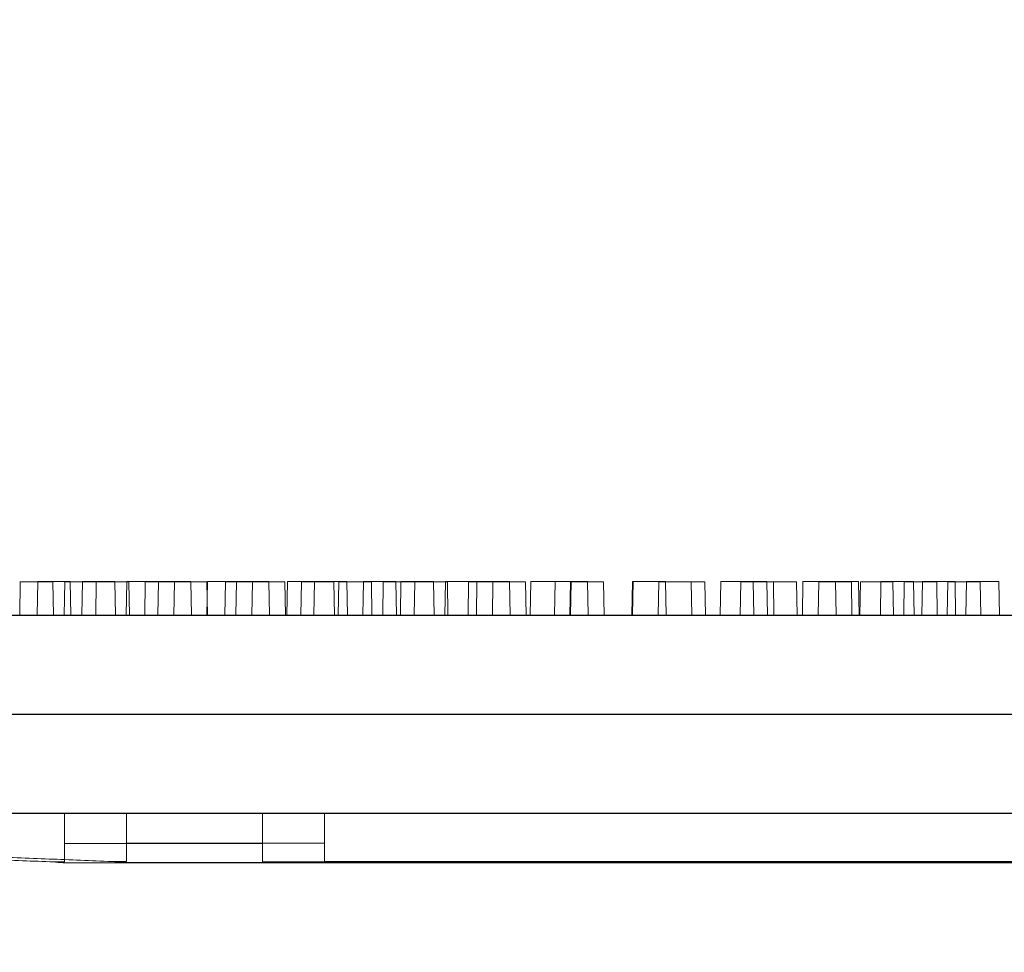
# Model space of a CAD drawing. Extents: x -2250 to 71298, y -18526 to 4041.
# Drawn here: x 47148 to 47275, y -18 to 101 of the extents above; entities that cross this region are included whole.
import ezdxf

# ---------------------------------------------------------------- set-up
doc = ezdxf.new("R2010")
doc.units = 0
doc.linetypes.add('SLD-Solid', pattern=[0])
doc.layers.get('0').update_dxf_attribs({"lineweight": 9})

msp = doc.modelspace()

# ---------------------------------------------------------------- hatches: boundary and pattern name
h = msp.add_hatch()
h.set_pattern_fill('AR-CONC', color=256, scale=0.6, style=0)
h.set_pattern_definition([(50, (1688.28, 310.53), (109.3108, -9.56345), [11.43, -125.73]), (355, (1688.28, 310.53), (-21.14605, 114.6341), [9.144, -100.58435]), (100.45144, (1697.39, 309.73), (88.16475, 105.07065), [9.714, -106.85415]), (46.1842, (1688.28, 341.01), (162.64742, -25.2254), [17.145, -188.595]), (96.63556, (1701.83, 338.9), (142.4425, 148.4557), [14.571, -160.28136]), (351.18415, (1688.28, 341), (142.4425, 148.4557), [13.716, -150.87584]), (21, (1703.52, 333.39), (90.96863, -61.35912), [11.43, -125.73]), (326, (1703.52, 333.39), (37.08122, 110.51278), [9.144, -100.584]), (71.45144, (1711.1, 328.27), (128.04985, 49.15366), [9.714, -106.85396]), (37.5, (1688.28, 310.528), (1.853162, 50.733023), [0, -99.3648, 0, -102.108, 0, -100.965]), (7.5, (1688.28, 310.53), (40.0918, 60.108345), [0, -58.2168, 0, -97.0788, 0, -38.481]), (327.5, (1654.295, 310.53), (81.354357, -3.437246), [0, -38.1, 0, -118.872, 0, -157.734]), (317.5, (1639.055, 310.53), (88.87751, 15.2559), [0, -49.53, 0, -78.9432, 0, -112.014])])
h.paths.add_polyline_path([(46753.7271, 720.06069), (46708.7271, 720.06069), (46696.7271, 656.06069), (46639.7271, 656.06069), (46639.7271, 528.42751), (46642.61096, 528.42751), (46642.61096, 522.07759), (46661.66096, 522.07759), (46661.66096, 525.88752), (46663.69296, 525.88752), (46663.69296, 522.07759), (46681.62865, 522.07759), (46681.62865, 540.06496, -1), (46674.95865, 540.06496, -1), (46681.62865, 540.06496), (46681.62865, 617.56496), (46686.50865, 617.56496), (46686.50865, 522.07759), (46703.82496, 522.07759), (46703.82496, 525.88752), (46705.85696, 525.88752), (46705.85696, 522.07759), (46722.2771, 522.07759), (46722.2771, 528.42751), (46728.6271, 528.42751), (46728.6271, 522.07759), (46734.7271, 522.07759), (46734.7271, 516.64946), (46734.97322, 516.40335), (46734.97322, 489.65183), (46734.7271, 483.97759), (46728.6271, 483.97759), (46728.6271, 477.62755), (46722.2771, 477.62755), (46722.2771, 483.97759), (46705.85696, 483.97759), (46705.85696, 480.16754), (46703.82496, 480.16754), (46703.82496, 483.97759), (46686.50865, 483.97759), (46686.50865, -149.43504), (46681.62865, -149.43504), (46681.62865, -71.93504, -1), (46674.95865, -71.93504, -1), (46681.62865, -71.93504), (46681.62865, 30.06496, -1), (46674.95865, 30.06496, -1), (46681.62865, 30.06496), (46681.62865, 132.06496, -1), (46674.95865, 132.06496, -1), (46681.62865, 132.06496), (46681.62865, 234.06496, -1), (46674.95865, 234.06496, -1), (46681.62865, 234.06496), (46681.62865, 336.06496, -1), (46674.95865, 336.06496, -1), (46681.62865, 336.06496), (46681.62865, 438.06496, -1), (46674.95865, 438.06496, -1), (46681.62865, 438.06496), (46681.62865, 483.97759), (46663.69296, 483.97759), (46663.69296, 480.16754), (46661.66096, 480.16754), (46661.66096, 483.97759), (46642.61096, 483.97759), (46642.61096, 477.62755), (46639.7271, 477.62755), (46639.7271, -257.93931), (46691.56061, -257.93931), (46703.64386, -193.93931), (46753.81035, -193.93931)])
h.paths.add_polyline_path([(47934.7271, 656.06069), (47877.7271, 656.06069), (47865.7271, 720.06069), (47820.7271, 720.06069), (47820.64386, -193.93931), (47870.64386, -193.93931), (47882.7271, -257.93931), (47934.7271, -257.93931)])
h.paths.add_polyline_path([(47887.94438, 617.56496), (47892.82438, 617.56496), (47892.82438, 540.06496, -1), (47899.49438, 540.06496, -1), (47892.82438, 540.06496), (47892.82438, 438.06496, -1), (47899.49438, 438.06496, -1), (47892.82438, 438.06496), (47892.82438, 336.06496, -1), (47899.49438, 336.06496, -1), (47892.82438, 336.06496), (47892.82438, 234.06496, -1), (47899.49438, 234.06496, -1), (47892.82438, 234.06496), (47892.82438, 132.06496, -1), (47899.49438, 132.06496, -1), (47892.82438, 132.06496), (47892.82438, 30.06496, -1), (47899.49438, 30.06496, -1), (47892.82438, 30.06496), (47892.82438, -71.93504, -1), (47899.49438, -71.93504, -1), (47892.82438, -71.93504), (47892.82438, -149.43504), (47887.94438, -149.43504)], flags=16)

# ---------------------------------------------------------------- linework, layer by layer
at = {"color": 7, "linetype": 'SLD-Solid', "lineweight": 15}
for p, q in [((47150.79753, 29.09813), (47150.72216, 24.78013)), ((47150.79753, 29.09813), (47150.72216, 24.78013)), ((47150.79753, 29.09813), (47150.72216, 24.78013)), ((47150.79753, 29.09813), (47154.96592, 29.09813)), ((47150.79753, 29.09813), (47154.96592, 29.09813)), ((47150.79753, 29.09813), (47154.96592, 29.09813)), ((47155.04129, 24.78013), (47154.96592, 29.09813)), ((47155.04129, 24.78013), (47154.96592, 29.09813)), ((47155.04129, 24.78013), (47154.96592, 29.09813)), ((47156.53153, 29.09813), (47156.45616, 24.78013)), ((47156.53153, 29.09813), (47156.45616, 24.78013)), ((47156.53153, 29.09813), (47156.45616, 24.78013)), ((47156.53153, 29.09813), (47160.69993, 29.09813)), ((47156.53153, 29.09813), (47160.69993, 29.09813)), ((47156.53153, 29.09813), (47160.69993, 29.09813)), ((47160.77531, 24.78013), (47160.69993, 29.09813)), ((47160.77531, 24.78013), (47160.69993, 29.09813)), ((47160.77531, 24.78013), (47160.69993, 29.09813)), ((47162.2297, 29.09813), (47162.15433, 24.78013)), ((47162.2297, 29.09813), (47162.15433, 24.78013)), ((47162.2297, 29.09813), (47162.15433, 24.78013)), ((47162.2297, 29.09813), (47166.28708, 29.09813)), ((47162.2297, 29.09813), (47166.28708, 29.09813)), ((47162.2297, 29.09813), (47166.28708, 29.09813)), ((47166.28708, 29.09813), (47166.21171, 24.78013)), ((47166.28708, 29.09813), (47166.21171, 24.78013)), ((47166.28708, 29.09813), (47166.21171, 24.78013)), ((47166.28708, 29.09813), (47170.45548, 29.09813)), ((47166.28708, 29.09813), (47170.45548, 29.09813)), ((47166.28708, 29.09813), (47170.45548, 29.09813)), ((47170.53085, 24.78013), (47170.45548, 29.09813)), ((47170.53085, 24.78013), (47170.45548, 29.09813)), ((47170.53085, 24.78013), (47170.45548, 29.09813)), ((47172.58314, 29.09813), (47172.50777, 24.78013)), ((47172.58314, 29.09813), (47172.50777, 24.78013)), ((47172.58314, 29.09813), (47172.50777, 24.78013)), ((47172.58314, 29.09813), (47176.31161, 29.09813)), ((47172.58314, 29.09813), (47176.31161, 29.09813)), ((47172.58314, 29.09813), (47176.31161, 29.09813)), ((47176.31161, 29.09813), (47176.23623, 24.78013)), ((47176.31161, 29.09813), (47176.23623, 24.78013)), ((47176.31161, 29.09813), (47176.23623, 24.78013)), ((47176.31161, 29.09813), (47180.48001, 29.09813)), ((47176.31161, 29.09813), (47180.48001, 29.09813)), ((47176.31161, 29.09813), (47180.48001, 29.09813)), ((47180.55538, 24.78013), (47180.48001, 29.09813)), ((47180.55538, 24.78013), (47180.48001, 29.09813)), ((47180.55538, 24.78013), (47180.48001, 29.09813)), ((47182.86807, 29.09813), (47182.79269, 24.78013)), ((47182.86807, 29.09813), (47182.79269, 24.78013)), ((47182.86807, 29.09813), (47182.79269, 24.78013)), ((47182.86807, 29.09813), (47186.32756, 29.09813)), ((47182.86807, 29.09813), (47186.32756, 29.09813)), ((47182.86807, 29.09813), (47186.32756, 29.09813)), ((47186.32756, 29.09813), (47186.25219, 24.78013)), ((47186.32756, 29.09813), (47186.25219, 24.78013)), ((47186.32756, 29.09813), (47186.25219, 24.78013)), ((47186.32756, 29.09813), (47190.49596, 29.09813)), ((47186.32756, 29.09813), (47190.49596, 29.09813)), ((47186.32756, 29.09813), (47190.49596, 29.09813)), ((47190.57133, 24.78013), (47190.49596, 29.09813)), ((47190.57133, 24.78013), (47190.49596, 29.09813)), ((47190.57133, 24.78013), (47190.49596, 29.09813)), ((47192.62361, 29.09813), (47192.54824, 24.78013)), ((47192.62361, 29.09813), (47192.54824, 24.78013)), ((47192.62361, 29.09813), (47192.54824, 24.78013)), ((47192.62361, 29.09813), (47196.79202, 29.09813)), ((47192.62361, 29.09813), (47196.79202, 29.09813)), ((47192.62361, 29.09813), (47196.79202, 29.09813)), ((47196.86739, 24.78013), (47196.79202, 29.09813)), ((47196.86739, 24.78013), (47196.79202, 29.09813)), ((47196.86739, 24.78013), (47196.79202, 29.09813)), ((47197.43241, 29.09813), (47197.35702, 24.78013)), ((47197.43241, 29.09813), (47197.35702, 24.78013)), ((47197.43241, 29.09813), (47197.35702, 24.78013)), ((47197.43241, 29.09813), (47201.6008, 29.09813)), ((47197.43241, 29.09813), (47201.6008, 29.09813)), ((47197.43241, 29.09813), (47201.6008, 29.09813)), ((47201.67617, 24.78013), (47201.6008, 29.09813)), ((47201.67617, 24.78013), (47201.6008, 29.09813)), ((47201.67617, 24.78013), (47201.6008, 29.09813)), ((47203.13057, 29.09813), (47203.0552, 24.78013)), ((47203.13057, 29.09813), (47203.0552, 24.78013)), ((47203.13057, 29.09813), (47203.0552, 24.78013)), ((47203.13057, 29.09813), (47207.18795, 29.09813)), ((47203.13057, 29.09813), (47207.18795, 29.09813)), ((47203.13057, 29.09813), (47207.18795, 29.09813)), ((47207.18795, 29.09813), (47207.11258, 24.78013)), ((47207.18795, 29.09813), (47207.11258, 24.78013)), ((47207.18795, 29.09813), (47207.11258, 24.78013)), ((47207.18795, 29.09813), (47211.35635, 29.09813)), ((47207.18795, 29.09813), (47211.35635, 29.09813)), ((47207.18795, 29.09813), (47211.35635, 29.09813)), ((47211.43172, 24.78013), (47211.35635, 29.09813)), ((47211.43172, 24.78013), (47211.35635, 29.09813)), ((47211.43172, 24.78013), (47211.35635, 29.09813)), ((47214.08776, 29.09813), (47214.01239, 24.78013)), ((47214.08776, 29.09813), (47214.01239, 24.78013)), ((47214.08776, 29.09813), (47214.01239, 24.78013)), ((47214.08776, 29.09813), (47217.21248, 29.09813)), ((47214.08776, 29.09813), (47217.21248, 29.09813)), ((47214.08776, 29.09813), (47217.21248, 29.09813)), ((47217.21248, 29.09813), (47217.13711, 24.78013)), ((47217.21248, 29.09813), (47217.13711, 24.78013)), ((47217.21248, 29.09813), (47217.13711, 24.78013)), ((47217.21248, 29.09813), (47221.38087, 29.09813)), ((47217.21248, 29.09813), (47221.38087, 29.09813)), ((47217.21248, 29.09813), (47221.38087, 29.09813)), ((47221.45624, 24.78013), (47221.38087, 29.09813)), ((47221.45624, 24.78013), (47221.38087, 29.09813)), ((47221.45624, 24.78013), (47221.38087, 29.09813)), ((47227.14398, 29.09813), (47227.06861, 24.78013)), ((47227.14398, 29.09813), (47227.06861, 24.78013)), ((47227.14398, 29.09813), (47227.06861, 24.78013)), ((47227.14398, 29.09813), (47227.22843, 29.09813)), ((47227.14398, 29.09813), (47227.22843, 29.09813)), ((47227.14398, 29.09813), (47227.22843, 29.09813)), ((47227.22843, 29.09813), (47227.15306, 24.78013)), ((47227.22843, 29.09813), (47227.15306, 24.78013)), ((47227.22843, 29.09813), (47227.15306, 24.78013)), ((47227.22843, 29.09813), (47231.39683, 29.09813)), ((47227.22843, 29.09813), (47231.39683, 29.09813)), ((47227.22843, 29.09813), (47231.39683, 29.09813)), ((47231.4722, 24.78013), (47231.39683, 29.09813)), ((47231.4722, 24.78013), (47231.39683, 29.09813)), ((47231.4722, 24.78013), (47231.39683, 29.09813)), ((47238.48932, 29.09813), (47238.41395, 24.78013)), ((47238.48932, 29.09813), (47238.41395, 24.78013)), ((47238.48932, 29.09813), (47238.41395, 24.78013)), ((47238.48932, 29.09813), (47242.65772, 29.09813)), ((47238.48932, 29.09813), (47242.65772, 29.09813)), ((47238.48932, 29.09813), (47242.65772, 29.09813)), ((47242.73309, 24.78013), (47242.65772, 29.09813)), ((47242.65772, 29.09813), (47244.40132, 29.09813)), ((47242.73309, 24.78013), (47242.65772, 29.09813)), ((47242.65772, 29.09813), (47244.40132, 29.09813)), ((47242.73309, 24.78013), (47242.65772, 29.09813)), ((47242.65772, 29.09813), (47244.40132, 29.09813)), ((47244.47669, 24.78013), (47244.40132, 29.09813)), ((47244.47669, 24.78013), (47244.40132, 29.09813)), ((47244.47669, 24.78013), (47244.40132, 29.09813)), ((47249.03671, 29.09813), (47248.96134, 24.78013)), ((47249.03671, 29.09813), (47248.96134, 24.78013)), ((47249.03671, 29.09813), (47248.96134, 24.78013)), ((47249.03671, 29.09813), (47253.20512, 29.09813)), ((47249.03671, 29.09813), (47253.20512, 29.09813)), ((47249.03671, 29.09813), (47253.20512, 29.09813)), ((47253.28049, 24.78013), (47253.20512, 29.09813)), ((47253.20512, 29.09813), (47256.18135, 29.09813)), ((47253.28049, 24.78013), (47253.20512, 29.09813)), ((47253.20512, 29.09813), (47256.18135, 29.09813)), ((47253.28049, 24.78013), (47253.20512, 29.09813)), ((47253.20512, 29.09813), (47256.18135, 29.09813)), ((47256.25672, 24.78013), (47256.18135, 29.09813)), ((47256.25672, 24.78013), (47256.18135, 29.09813)), ((47256.25672, 24.78013), (47256.18135, 29.09813)), ((47259.05267, 29.09813), (47258.9773, 24.78013)), ((47259.05267, 29.09813), (47258.9773, 24.78013)), ((47259.05267, 29.09813), (47258.9773, 24.78013)), ((47259.05267, 29.09813), (47263.22106, 29.09813)), ((47259.05267, 29.09813), (47263.22106, 29.09813)), ((47259.05267, 29.09813), (47263.22106, 29.09813)), ((47263.29643, 24.78013), (47263.22106, 29.09813)), ((47263.29643, 24.78013), (47263.22106, 29.09813)), ((47263.29643, 24.78013), (47263.22106, 29.09813)), ((47264.38622, 29.09813), (47264.31085, 24.78013)), ((47264.38622, 29.09813), (47264.31085, 24.78013)), ((47264.38622, 29.09813), (47264.31085, 24.78013)), ((47264.38622, 29.09813), (47268.55461, 29.09813)), ((47264.38622, 29.09813), (47268.55461, 29.09813)), ((47264.38622, 29.09813), (47268.55461, 29.09813)), ((47268.62998, 24.78013), (47268.55461, 29.09813)), ((47268.62998, 24.78013), (47268.55461, 29.09813)), ((47268.62998, 24.78013), (47268.55461, 29.09813)), ((47270.00968, 29.09813), (47269.93431, 24.78013)), ((47270.00968, 29.09813), (47269.93431, 24.78013)), ((47270.00968, 29.09813), (47269.93431, 24.78013)), ((47270.00968, 29.09813), (47274.17808, 29.09813)), ((47270.00968, 29.09813), (47274.17808, 29.09813)), ((47270.00968, 29.09813), (47274.17808, 29.09813)), ((47274.25345, 24.78013), (47274.17808, 29.09813)), ((47274.25345, 24.78013), (47274.17808, 29.09813)), ((47274.25345, 24.78013), (47274.17808, 29.09813)), ((47148.56297, 29.06285), (47148.4876, 24.74485)), ((47148.56297, 29.06285), (47152.73137, 29.06285)), ((47152.80675, 24.74485), (47152.73137, 29.06285)), ((47154.26114, 29.06285), (47154.18577, 24.74485)), ((47154.26114, 29.06285), (47158.31852, 29.06285)), ((47158.31852, 29.06285), (47158.24315, 24.74485)), ((47158.31852, 29.06285), (47162.48692, 29.06285)), ((47162.56229, 24.74485), (47162.48692, 29.06285)), ((47164.61458, 29.06285), (47164.53921, 24.74485)), ((47164.61458, 29.06285), (47168.34305, 29.06285)), ((47168.34305, 29.06285), (47168.26767, 24.74485)), ((47168.34305, 29.06285), (47172.51145, 29.06285)), ((47172.58682, 24.74485), (47172.51145, 29.06285)), ((47174.89951, 29.06285), (47174.82413, 24.74485)), ((47174.89951, 29.06285), (47178.359, 29.06285)), ((47178.359, 29.06285), (47178.28363, 24.74485)), ((47178.359, 29.06285), (47182.52741, 29.06285)), ((47182.60278, 24.74485), (47182.52741, 29.06285)), ((47184.65505, 29.06285), (47184.57968, 24.74485)), ((47184.65505, 29.06285), (47188.82346, 29.06285)), ((47188.89883, 24.74485), (47188.82346, 29.06285)), ((47189.46385, 29.06285), (47189.38847, 24.74485)), ((47189.46385, 29.06285), (47193.63224, 29.06285)), ((47193.70761, 24.74485), (47193.63224, 29.06285)), ((47195.16201, 29.06285), (47195.08664, 24.74485)), ((47195.16201, 29.06285), (47199.21939, 29.06285)), ((47199.21939, 29.06285), (47199.14402, 24.74485)), ((47199.21939, 29.06285), (47203.38779, 29.06285)), ((47203.46316, 24.74485), (47203.38779, 29.06285)), ((47206.11921, 29.06285), (47206.04384, 24.74485)), ((47206.11921, 29.06285), (47209.24392, 29.06285)), ((47209.24392, 29.06285), (47209.16855, 24.74485)), ((47209.24392, 29.06285), (47213.41231, 29.06285)), ((47213.48768, 24.74485), (47213.41231, 29.06285)), ((47219.17543, 29.06285), (47219.10006, 24.74485)), ((47219.17543, 29.06285), (47219.25987, 29.06285)), ((47219.25987, 29.06285), (47219.1845, 24.74485)), ((47219.25987, 29.06285), (47223.42828, 29.06285)), ((47223.50365, 24.74485), (47223.42828, 29.06285)), ((47230.52077, 29.06285), (47230.4454, 24.74485)), ((47230.52077, 29.06285), (47234.68916, 29.06285)), ((47234.76453, 24.74485), (47234.68916, 29.06285)), ((47234.68916, 29.06285), (47236.43276, 29.06285)), ((47236.50813, 24.74485), (47236.43276, 29.06285)), ((47241.06815, 29.06285), (47240.99278, 24.74485)), ((47241.06815, 29.06285), (47245.23656, 29.06285)), ((47245.31193, 24.74485), (47245.23656, 29.06285)), ((47245.23656, 29.06285), (47248.2128, 29.06285)), ((47248.28817, 24.74485), (47248.2128, 29.06285)), ((47251.08412, 29.06285), (47251.00875, 24.74485)), ((47251.08412, 29.06285), (47255.25251, 29.06285)), ((47255.32788, 24.74485), (47255.25251, 29.06285)), ((47256.41766, 29.06285), (47256.34229, 24.74485)), ((47256.41766, 29.06285), (47260.58605, 29.06285)), ((47260.66142, 24.74485), (47260.58605, 29.06285)), ((47262.04112, 29.06285), (47261.96575, 24.74485)), ((47262.04112, 29.06285), (47266.20953, 29.06285)), ((47266.2849, 24.74485), (47266.20953, 29.06285)), ((47267.61955, 29.06285), (47267.54418, 24.74485)), ((47267.61955, 29.06285), (47271.78795, 29.06285)), ((47271.86332, 24.74485), (47271.78795, 29.06285)), ((47085.16181, 24.74485), (47449.9406, 24.74485)), ((47093.13036, 24.78013), (47457.90916, 24.78013)), ((47093.13036, 24.78013), (47457.90916, 24.78013)), ((47093.13036, 24.78013), (47457.90916, 24.78013)), ((47081.5461, 12.04477), (47453.66113, 12.04477)), ((47089.51466, 12.08005), (47461.62968, 12.08005)), ((47089.51466, 12.08005), (47461.62968, 12.08005)), ((47089.51466, 12.08005), (47461.62968, 12.08005)), ((47085.16181, -0.65519), (47449.9406, -0.65519)), ((47093.13036, -0.61991), (47457.90916, -0.61991)), ((47093.13036, -0.61991), (47457.90916, -0.61991)), ((47093.13036, -0.61991), (47457.90916, -0.61991)), ((47154.24454, -4.52425), (47154.24454, -0.65519)), ((47162.2131, -4.48897), (47162.2131, -0.61991)), ((47162.2131, -4.48897), (47162.2131, -0.61991)), ((47162.2131, -4.48897), (47162.2131, -0.61991)), ((47179.64454, -4.52425), (47179.64454, -0.65519)), ((47187.61309, -4.48897), (47187.61309, -0.61991)), ((47187.61309, -4.48897), (47187.61309, -0.61991)), ((47187.61309, -4.48897), (47187.61309, -0.61991)), ((47154.24454, -4.52425), (47179.64454, -4.52425)), ((47154.24454, -6.87875), (47154.24454, -4.52425)), ((47162.2131, -4.48897), (47187.61309, -4.48897)), ((47162.2131, -6.84347), (47162.2131, -4.48897)), ((47162.2131, -4.48897), (47187.61309, -4.48897)), ((47162.2131, -6.84347), (47162.2131, -4.48897)), ((47162.2131, -4.48897), (47187.61309, -4.48897)), ((47162.2131, -6.84347), (47162.2131, -4.48897)), ((47179.64454, -4.52425), (47179.64454, -6.87875)), ((47187.61309, -4.48897), (47187.61309, -6.84347)), ((47187.61309, -4.48897), (47187.61309, -6.84347)), ((47187.61309, -4.48897), (47187.61309, -6.84347)), ((47152.36391, -6.87875), (47154.24454, -6.87875)), ((47154.24455, -7.00511), (47380.96814, -7.00511)), ((47160.33247, -6.84347), (47162.2131, -6.84347)), ((47160.33247, -6.84347), (47162.2131, -6.84347)), ((47160.33247, -6.84347), (47162.2131, -6.84347)), ((47162.2131, -6.96983), (47388.93669, -6.96983)), ((47162.2131, -6.96983), (47388.93669, -6.96983)), ((47162.2131, -6.96983), (47388.93669, -6.96983)), ((47179.64454, -6.87875), (47355.56267, -6.87875)), ((47187.61309, -6.84347), (47363.53123, -6.84347)), ((47187.61309, -6.84347), (47363.53123, -6.84347)), ((47187.61309, -6.84347), (47363.53123, -6.84347))]:
    msp.add_line(p, q, dxfattribs=at)
for points, knots in [([(47116.14454, -1.34517), (47117.71234, -2.06797), (47120.83903, -3.50947), (47125.84446, -4.84421), (47130.94362, -5.71626), (47137.10895, -6.30245), (47144.26151, -6.5389), (47149.67707, -6.76605), (47152.36391, -6.87875)], [0, 0, 0, 0, 0.139959379, 0.279124879, 0.418983642, 0.55982941, 0.781616344, 1, 1, 1, 1]), ([(47124.1131, -1.3099), (47125.68089, -2.0327), (47128.80759, -3.4742), (47133.81302, -4.80894), (47138.91218, -5.68099), (47145.07751, -6.26717), (47152.23007, -6.50362), (47157.64562, -6.73077), (47160.33247, -6.84347)], [0, 0, 0, 0, 0.139959379, 0.279124879, 0.418983642, 0.55982941, 0.781616344, 1, 1, 1, 1]), ([(47124.1131, -1.3099), (47125.68089, -2.0327), (47128.80759, -3.4742), (47133.81302, -4.80894), (47138.91218, -5.68099), (47145.07751, -6.26717), (47152.23007, -6.50362), (47157.64562, -6.73077), (47160.33247, -6.84347)], [0, 0, 0, 0, 0.139959379, 0.279124879, 0.418983642, 0.55982941, 0.781616344, 1, 1, 1, 1]), ([(47124.1131, -1.3099), (47125.68089, -2.0327), (47128.80759, -3.4742), (47133.81302, -4.80894), (47138.91218, -5.68099), (47145.07751, -6.26717), (47152.23007, -6.50362), (47157.64562, -6.73077), (47160.33247, -6.84347)], [0, 0, 0, 0, 0.139959379, 0.279124879, 0.418983642, 0.55982941, 0.781616344, 1, 1, 1, 1]), ([(47154.24455, -7.00511), (47154.2443, -7.00512), (47154.24282, -7.00521), (47154.20474, -7.00215), (47154.04305, -6.98991), (47153.46176, -6.94738), (47152.84126, -6.90859), (47152.36391, -6.87875)], [0, 0, 0, 0, 0.01421429, 0.085615966, 0.187637856, 0.375054092, 1, 1, 1, 1]), ([(47162.2131, -6.96983), (47162.21286, -6.96985), (47162.21137, -6.96993), (47162.1733, -6.96687), (47162.01161, -6.95464), (47161.43032, -6.9121), (47160.80982, -6.87331), (47160.33247, -6.84347)], [0, 0, 0, 0, 0.01421429, 0.085615966, 0.187637856, 0.375054092, 1, 1, 1, 1]), ([(47162.2131, -6.96983), (47162.21286, -6.96985), (47162.21137, -6.96993), (47162.1733, -6.96687), (47162.01161, -6.95464), (47161.43032, -6.9121), (47160.80982, -6.87331), (47160.33247, -6.84347)], [0, 0, 0, 0, 0.01421429, 0.085615966, 0.187637856, 0.375054092, 1, 1, 1, 1]), ([(47162.2131, -6.96983), (47162.21286, -6.96985), (47162.21137, -6.96993), (47162.1733, -6.96687), (47162.01161, -6.95464), (47161.43032, -6.9121), (47160.80982, -6.87331), (47160.33247, -6.84347)], [0, 0, 0, 0, 0.01421429, 0.085615966, 0.187637856, 0.375054092, 1, 1, 1, 1])]:
    msp.add_open_spline(points, degree=3, knots=knots, dxfattribs=at)

doc.saveas('drawing.dxf')
